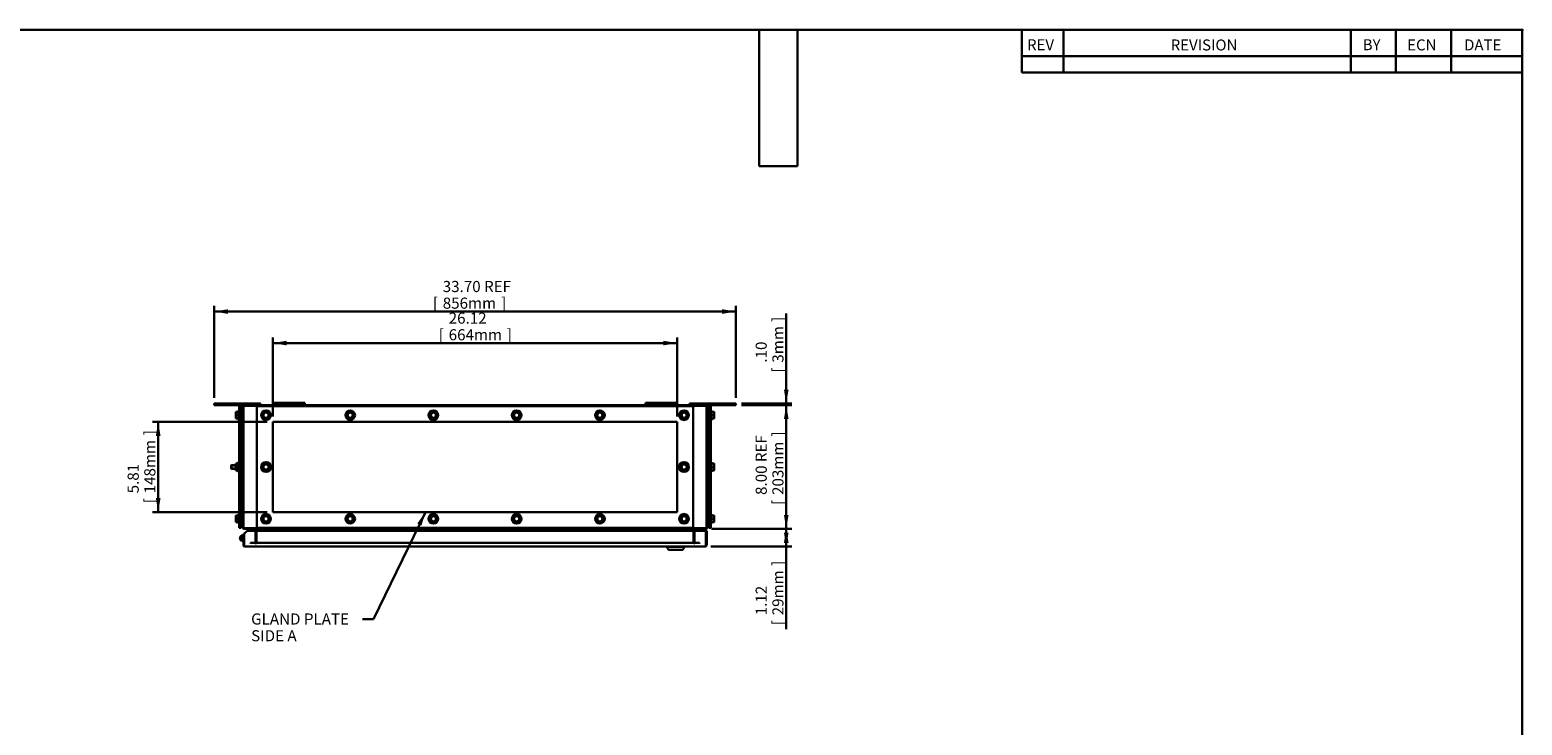
# Model space of a CAD drawing. Units: inches. Extents: x 1.6 to 32.6, y 1 to 21.
# Drawn here: x 15.9 to 32.6, y 13.2 to 21 of the extents above; entities that cross this region are included whole.
import ezdxf
from ezdxf.enums import TextEntityAlignment as Align
from ezdxf.lldxf.tags import DXFTag

# ---------------------------------------------------------------- set-up
doc = ezdxf.new("R2010")
doc.units = ezdxf.units.IN
doc.header["$MEASUREMENT"] = 0
for name, color, linetype in [('2-13', 7, 'Continuous'), ('2-213', 7, 'Continuous'), ('2-548', 7, 'Continuous'), ('2-549', 7, 'Continuous'), ('5860-1', 7, 'Continuous'), ('asize', 7, 'Continuous'), ('BORDER', 7, 'Continuous'), ('Default', 7, 'Continuous'), ('M1420-3', 7, 'Continuous'), ('M1424', 7, 'Continuous'), ('M1668&M1992', 7, 'Continuous'), ('M2-41', 7, 'Continuous'), ('M21056_PART1', 7, 'Continuous'), ('M21056_PART2', 7, 'Continuous'), ('M5667-RW', 7, 'Continuous'), ('M5694', 7, 'Continuous'), ('M5697-2_REV_B', 7, 'Continuous'), ('M5722-ABCDRW', 7, 'Continuous'), ('M5737-RW_REV_2', 7, 'Continuous'), ('M5746-RW', 7, 'Continuous'), ('M5753', 7, 'Continuous')]:
    doc.layers.add(name, color=color, linetype=linetype)
doc.styles.add('SEACAD_arial_ttf', font='arial.ttf')
tags = doc.linetypes.add('CENTER2', pattern=[1.125, 0.75, -0.125, 0.125, -0.125]).pattern_tags.tags
tags[10:11] = [DXFTag(74, 4), DXFTag(75, 0), DXFTag(340, '0'), DXFTag(46, 0.0), DXFTag(50, 0.0), DXFTag(44, 0.0), DXFTag(45, 0.0)]
tags[8:9] = [DXFTag(74, 4), DXFTag(75, 0), DXFTag(340, '0'), DXFTag(46, 0.0), DXFTag(50, 0.0), DXFTag(44, 0.0), DXFTag(45, 0.0)]
tags[6:7] = [DXFTag(74, 4), DXFTag(75, 0), DXFTag(340, '0'), DXFTag(46, 0.0), DXFTag(50, 0.0), DXFTag(44, 0.0), DXFTag(45, 0.0)]
tags[4:5] = [DXFTag(74, 4), DXFTag(75, 0), DXFTag(340, '0'), DXFTag(46, 0.0), DXFTag(50, 0.0), DXFTag(44, 0.0), DXFTag(45, 0.0)]
tags = doc.linetypes.add('HIDDEN2', pattern=[0.1875, 0.125, -0.0625]).pattern_tags.tags
tags[6:7] = [DXFTag(74, 4), DXFTag(75, 0), DXFTag(340, '0'), DXFTag(46, 0.0), DXFTag(50, 0.0), DXFTag(44, 0.0), DXFTag(45, 0.0)]
tags[4:5] = [DXFTag(74, 4), DXFTag(75, 0), DXFTag(340, '0'), DXFTag(46, 0.0), DXFTag(50, 0.0), DXFTag(44, 0.0), DXFTag(45, 0.0)]
tags = doc.linetypes.add('PHANTOM2', pattern=[1.25, 0.625, -0.125, 0.125, -0.125, 0.125, -0.125]).pattern_tags.tags
tags[14:15] = [DXFTag(74, 4), DXFTag(75, 0), DXFTag(340, '0'), DXFTag(46, 0.0), DXFTag(50, 0.0), DXFTag(44, 0.0), DXFTag(45, 0.0)]
tags[12:13] = [DXFTag(74, 4), DXFTag(75, 0), DXFTag(340, '0'), DXFTag(46, 0.0), DXFTag(50, 0.0), DXFTag(44, 0.0), DXFTag(45, 0.0)]
tags[10:11] = [DXFTag(74, 4), DXFTag(75, 0), DXFTag(340, '0'), DXFTag(46, 0.0), DXFTag(50, 0.0), DXFTag(44, 0.0), DXFTag(45, 0.0)]
tags[8:9] = [DXFTag(74, 4), DXFTag(75, 0), DXFTag(340, '0'), DXFTag(46, 0.0), DXFTag(50, 0.0), DXFTag(44, 0.0), DXFTag(45, 0.0)]
tags[6:7] = [DXFTag(74, 4), DXFTag(75, 0), DXFTag(340, '0'), DXFTag(46, 0.0), DXFTag(50, 0.0), DXFTag(44, 0.0), DXFTag(45, 0.0)]
tags[4:5] = [DXFTag(74, 4), DXFTag(75, 0), DXFTag(340, '0'), DXFTag(46, 0.0), DXFTag(50, 0.0), DXFTag(44, 0.0), DXFTag(45, 0.0)]
doc.dimstyles.new('ANSImm', dxfattribs={"dimtxt": 0.125, "dimasz": 0.15625, "dimexe": 0.0625, "dimexo": 0.0625, "dimgap": 0.0625, "dimtad": 1, "dimlfac": 5.747126, "dimzin": 4, "dimdsep": 46, "dimtxsty": 'SEACAD_arial_ttf', "dimblk1": '_SE_FILLED', "dimblk2": '_SE_FILLED', "dimsah": 1, "dimcen": 0.0625, "dimadec": 0, "dimazin": 0, "dimtfac": 1, "dimtofl": 0, "dimtmove": 0, "dimatfit": 3, "dimfxl": 0, "dimtolj": 1, "dimtzin": 4, "dimarcsym": 0})

# ---------------------------------------------------------------- blocks, each defined once
blk = doc.blocks.new('SEANNOT_GROUP14')
at = {"layer": 'asize', "linetype": 'Continuous', "lineweight": 30}
blk.add_hatch(color=7, dxfattribs=at).paths.add_polyline_path([(20.268, 15.442), (20.313, 15.594), (20.221, 15.465)])
at = {"layer": 'asize', "color": 7, "linetype": 'Continuous', "lineweight": 30}
blk.add_line((19.729, 14.392), (19.604, 14.392), dxfattribs=at)
blk.add_lwpolyline([(19.729, 14.392), (20.313, 15.594)], dxfattribs=at)
at = {"layer": 'asize', "color": 7, "linetype": 'Continuous', "lineweight": 0, "style": 'SEACAD_arial_ttf'}
for s, p in [('GLAND PLATE', (18.354, 14.455)), ('SIDE A', (18.354, 14.267))]:
    blk.add_text(s, height=0.125, dxfattribs=at).set_placement(p, align=Align.TOP_LEFT)
blk = doc.blocks.new('SE3')
at = {"layer": '2-13', "color": 5, "linetype": 'Continuous', "lineweight": 30}
for p, q in [((18.213, 16.627), (18.213, 16.736)), ((18.22, 16.736), (18.213, 16.736)), ((18.213, 16.627), (18.22, 16.627)), ((23.527, 16.736), (23.52, 16.736)), ((23.52, 16.627), (23.527, 16.627)), ((23.527, 16.736), (23.527, 16.627)), ((18.213, 16.154), (18.213, 16.045)), ((18.22, 16.154), (18.213, 16.154)), ((23.527, 16.154), (23.52, 16.154)), ((23.527, 16.154), (23.527, 16.045)), ((18.213, 16.045), (18.22, 16.045)), ((23.52, 16.045), (23.527, 16.045)), ((18.269, 15.716), (18.269, 15.716)), ((18.269, 15.607), (18.269, 15.607)), ((18.213, 15.464), (18.213, 15.572)), ((18.22, 15.572), (18.213, 15.572)), ((18.213, 15.464), (18.22, 15.464)), ((23.527, 15.572), (23.52, 15.572)), ((23.52, 15.464), (23.527, 15.464)), ((23.527, 15.572), (23.527, 15.464))]:
    blk.add_line(p, q, dxfattribs=at)
for centre in [(18.521, 16.682), (19.467, 16.682), (20.402, 16.682), (21.337, 16.682), (22.273, 16.682), (23.219, 16.682), (18.521, 16.1), (23.219, 16.1), (18.521, 15.518), (19.467, 15.518), (20.402, 15.518), (21.337, 15.518), (22.273, 15.518), (23.219, 15.518)]:
    blk.add_circle(centre, 0.0544, dxfattribs=at)
at = {"layer": '2-213', "color": 5, "linetype": 'Continuous', "lineweight": 30}
for p, q in [((18.183, 16.72), (18.183, 16.701)), ((18.183, 16.72), (18.186, 16.72)), ((18.183, 16.701), (18.183, 16.663)), ((18.183, 16.663), (18.183, 16.644)), ((18.186, 16.644), (18.183, 16.644)), ((18.186, 16.72), (18.213, 16.72)), ((18.186, 16.682), (18.213, 16.682)), ((18.186, 16.644), (18.213, 16.644)), ((18.477, 16.682), (18.488, 16.701)), ((18.488, 16.663), (18.477, 16.682)), ((18.488, 16.701), (18.499, 16.72)), ((18.499, 16.644), (18.488, 16.663)), ((18.499, 16.72), (18.521, 16.72)), ((18.521, 16.644), (18.499, 16.644)), ((18.521, 16.72), (18.543, 16.72)), ((18.543, 16.644), (18.521, 16.644)), ((18.543, 16.72), (18.554, 16.701)), ((18.554, 16.663), (18.543, 16.644)), ((18.554, 16.701), (18.565, 16.682)), ((18.565, 16.682), (18.554, 16.663)), ((19.423, 16.682), (19.434, 16.701)), ((19.434, 16.663), (19.423, 16.682)), ((19.434, 16.701), (19.445, 16.72)), ((19.445, 16.644), (19.434, 16.663)), ((19.445, 16.72), (19.467, 16.72)), ((19.467, 16.644), (19.445, 16.644)), ((19.467, 16.72), (19.489, 16.72)), ((19.489, 16.644), (19.467, 16.644)), ((19.489, 16.72), (19.5, 16.701)), ((19.5, 16.663), (19.489, 16.644)), ((19.5, 16.701), (19.511, 16.682)), ((19.511, 16.682), (19.5, 16.663)), ((20.358, 16.682), (20.369, 16.701)), ((20.369, 16.663), (20.358, 16.682)), ((20.369, 16.701), (20.38, 16.72)), ((20.38, 16.644), (20.369, 16.663)), ((20.38, 16.72), (20.402, 16.72)), ((20.402, 16.644), (20.38, 16.644)), ((20.402, 16.72), (20.424, 16.72)), ((20.424, 16.644), (20.402, 16.644)), ((20.424, 16.72), (20.435, 16.701)), ((20.435, 16.663), (20.424, 16.644)), ((20.435, 16.701), (20.446, 16.682)), ((20.446, 16.682), (20.435, 16.663)), ((21.293, 16.682), (21.304, 16.701)), ((21.304, 16.663), (21.293, 16.682)), ((21.304, 16.701), (21.315, 16.72)), ((21.315, 16.644), (21.304, 16.663)), ((21.315, 16.72), (21.337, 16.72)), ((21.337, 16.644), (21.315, 16.644)), ((21.337, 16.72), (21.359, 16.72)), ((21.359, 16.644), (21.337, 16.644)), ((21.359, 16.72), (21.37, 16.701)), ((21.37, 16.663), (21.359, 16.644)), ((21.37, 16.701), (21.381, 16.682)), ((21.381, 16.682), (21.37, 16.663)), ((22.229, 16.682), (22.24, 16.701)), ((22.24, 16.663), (22.229, 16.682)), ((22.24, 16.701), (22.251, 16.72)), ((22.251, 16.644), (22.24, 16.663)), ((22.251, 16.72), (22.273, 16.72)), ((22.273, 16.644), (22.251, 16.644)), ((22.273, 16.72), (22.295, 16.72)), ((22.295, 16.644), (22.273, 16.644)), ((22.295, 16.72), (22.306, 16.701)), ((22.306, 16.663), (22.295, 16.644)), ((22.306, 16.701), (22.317, 16.682)), ((22.317, 16.682), (22.306, 16.663)), ((23.175, 16.682), (23.186, 16.701)), ((23.186, 16.663), (23.175, 16.682)), ((23.186, 16.701), (23.197, 16.72)), ((23.197, 16.644), (23.186, 16.663)), ((23.197, 16.72), (23.219, 16.72)), ((23.219, 16.644), (23.197, 16.644)), ((23.219, 16.72), (23.241, 16.72)), ((23.241, 16.644), (23.219, 16.644)), ((23.241, 16.72), (23.252, 16.701)), ((23.252, 16.663), (23.241, 16.644)), ((23.252, 16.701), (23.263, 16.682)), ((23.263, 16.682), (23.252, 16.663)), ((23.553, 16.72), (23.527, 16.72)), ((23.553, 16.682), (23.527, 16.682)), ((23.553, 16.644), (23.527, 16.644)), ((23.553, 16.72), (23.557, 16.72)), ((23.557, 16.644), (23.553, 16.644)), ((23.557, 16.701), (23.557, 16.72)), ((23.557, 16.663), (23.557, 16.701)), ((23.557, 16.644), (23.557, 16.663)), ((18.183, 16.138), (18.183, 16.119)), ((18.183, 16.138), (18.186, 16.138)), ((18.183, 16.119), (18.183, 16.081)), ((18.186, 16.138), (18.213, 16.138)), ((18.186, 16.1), (18.213, 16.1)), ((18.477, 16.1), (18.488, 16.119)), ((18.488, 16.081), (18.477, 16.1)), ((18.488, 16.119), (18.499, 16.138)), ((18.499, 16.138), (18.521, 16.138)), ((18.521, 16.138), (18.543, 16.138)), ((18.543, 16.138), (18.554, 16.119)), ((18.554, 16.119), (18.565, 16.1)), ((18.565, 16.1), (18.554, 16.081)), ((23.175, 16.1), (23.186, 16.119)), ((23.186, 16.081), (23.175, 16.1)), ((23.186, 16.119), (23.197, 16.138)), ((23.197, 16.138), (23.219, 16.138)), ((23.219, 16.138), (23.241, 16.138)), ((23.241, 16.138), (23.252, 16.119)), ((23.252, 16.119), (23.263, 16.1)), ((23.263, 16.1), (23.252, 16.081)), ((23.553, 16.138), (23.527, 16.138)), ((23.553, 16.1), (23.527, 16.1)), ((23.553, 16.138), (23.557, 16.138)), ((23.557, 16.119), (23.557, 16.138)), ((23.557, 16.081), (23.557, 16.119)), ((18.183, 16.081), (18.183, 16.062)), ((18.186, 16.062), (18.183, 16.062)), ((18.186, 16.062), (18.213, 16.062)), ((18.499, 16.062), (18.488, 16.081)), ((18.521, 16.062), (18.499, 16.062)), ((18.543, 16.062), (18.521, 16.062)), ((18.554, 16.081), (18.543, 16.062)), ((23.197, 16.062), (23.186, 16.081)), ((23.219, 16.062), (23.197, 16.062)), ((23.241, 16.062), (23.219, 16.062)), ((23.252, 16.081), (23.241, 16.062)), ((23.553, 16.062), (23.527, 16.062)), ((23.557, 16.062), (23.553, 16.062)), ((23.557, 16.062), (23.557, 16.081)), ((18.183, 15.556), (18.183, 15.537)), ((18.183, 15.556), (18.186, 15.556)), ((18.183, 15.537), (18.183, 15.499)), ((18.183, 15.499), (18.183, 15.48)), ((18.186, 15.48), (18.183, 15.48)), ((18.186, 15.556), (18.213, 15.556)), ((18.186, 15.518), (18.213, 15.518)), ((18.186, 15.48), (18.213, 15.48)), ((18.477, 15.518), (18.488, 15.537)), ((18.488, 15.499), (18.477, 15.518)), ((18.488, 15.537), (18.499, 15.556)), ((18.499, 15.48), (18.488, 15.499)), ((18.499, 15.556), (18.521, 15.556)), ((18.521, 15.48), (18.499, 15.48)), ((18.521, 15.556), (18.543, 15.556)), ((18.543, 15.48), (18.521, 15.48)), ((18.543, 15.556), (18.554, 15.537)), ((18.554, 15.499), (18.543, 15.48)), ((18.554, 15.537), (18.565, 15.518)), ((18.565, 15.518), (18.554, 15.499)), ((19.423, 15.518), (19.434, 15.537)), ((19.434, 15.499), (19.423, 15.518)), ((19.434, 15.537), (19.445, 15.556)), ((19.445, 15.48), (19.434, 15.499)), ((19.445, 15.556), (19.467, 15.556)), ((19.467, 15.48), (19.445, 15.48)), ((19.467, 15.556), (19.489, 15.556)), ((19.489, 15.48), (19.467, 15.48)), ((19.489, 15.556), (19.5, 15.537)), ((19.5, 15.499), (19.489, 15.48)), ((19.5, 15.537), (19.511, 15.518)), ((19.511, 15.518), (19.5, 15.499)), ((20.358, 15.518), (20.369, 15.537)), ((20.369, 15.499), (20.358, 15.518)), ((20.369, 15.537), (20.38, 15.556)), ((20.38, 15.48), (20.369, 15.499)), ((20.38, 15.556), (20.402, 15.556)), ((20.402, 15.48), (20.38, 15.48)), ((20.402, 15.556), (20.424, 15.556)), ((20.424, 15.48), (20.402, 15.48)), ((20.424, 15.556), (20.435, 15.537)), ((20.435, 15.499), (20.424, 15.48)), ((20.435, 15.537), (20.446, 15.518)), ((20.446, 15.518), (20.435, 15.499)), ((21.293, 15.518), (21.304, 15.537)), ((21.304, 15.499), (21.293, 15.518)), ((21.304, 15.537), (21.315, 15.556)), ((21.315, 15.48), (21.304, 15.499)), ((21.315, 15.556), (21.337, 15.556)), ((21.337, 15.48), (21.315, 15.48)), ((21.337, 15.556), (21.359, 15.556)), ((21.359, 15.48), (21.337, 15.48)), ((21.359, 15.556), (21.37, 15.537)), ((21.37, 15.499), (21.359, 15.48)), ((21.37, 15.537), (21.381, 15.518)), ((21.381, 15.518), (21.37, 15.499)), ((22.229, 15.518), (22.24, 15.537)), ((22.24, 15.499), (22.229, 15.518)), ((22.24, 15.537), (22.251, 15.556)), ((22.251, 15.48), (22.24, 15.499)), ((22.251, 15.556), (22.273, 15.556)), ((22.273, 15.48), (22.251, 15.48)), ((22.273, 15.556), (22.295, 15.556)), ((22.295, 15.48), (22.273, 15.48)), ((22.295, 15.556), (22.306, 15.537)), ((22.306, 15.499), (22.295, 15.48)), ((22.306, 15.537), (22.317, 15.518)), ((22.317, 15.518), (22.306, 15.499)), ((23.175, 15.518), (23.186, 15.537)), ((23.186, 15.499), (23.175, 15.518)), ((23.186, 15.537), (23.197, 15.556)), ((23.197, 15.48), (23.186, 15.499)), ((23.197, 15.556), (23.219, 15.556)), ((23.219, 15.48), (23.197, 15.48)), ((23.219, 15.556), (23.241, 15.556)), ((23.241, 15.48), (23.219, 15.48)), ((23.241, 15.556), (23.252, 15.537)), ((23.252, 15.499), (23.241, 15.48)), ((23.252, 15.537), (23.263, 15.518)), ((23.263, 15.518), (23.252, 15.499)), ((23.553, 15.556), (23.527, 15.556)), ((23.553, 15.518), (23.527, 15.518)), ((23.553, 15.48), (23.527, 15.48)), ((23.553, 15.556), (23.557, 15.556)), ((23.557, 15.48), (23.553, 15.48)), ((23.557, 15.537), (23.557, 15.556)), ((23.557, 15.499), (23.557, 15.537)), ((23.557, 15.48), (23.557, 15.499))]:
    blk.add_line(p, q, dxfattribs=at)
for centre, radius, start, end in [((18.243, 16.7), 0.0599, 160.5883, 179.1555), ((18.242, 16.701), 0.0587, 180.6528, 199.6034), ((18.243, 16.662), 0.0599, 160.5883, 179.1555), ((18.242, 16.663), 0.0587, 180.6528, 199.6034), ((18.521, 16.682), 0.0381, 150, 210), ((18.521, 16.682), 0.0381, 90, 150), ((18.521, 16.682), 0.0381, 210, 270), ((18.521, 16.682), 0.0381, 30, 90), ((18.521, 16.682), 0.0381, 270, 330), ((18.521, 16.682), 0.0381, 330, 30), ((19.467, 16.682), 0.0381, 150, 210), ((19.467, 16.682), 0.0381, 90, 150), ((19.467, 16.682), 0.0381, 210, 270), ((19.467, 16.682), 0.0381, 30, 90), ((19.467, 16.682), 0.0381, 270, 330), ((19.467, 16.682), 0.0381, 330, 30), ((20.402, 16.682), 0.0381, 150, 210), ((20.402, 16.682), 0.0381, 90, 150), ((20.402, 16.682), 0.0381, 210, 270), ((20.402, 16.682), 0.0381, 30, 90), ((20.402, 16.682), 0.0381, 270, 330), ((20.402, 16.682), 0.0381, 330, 30), ((21.337, 16.682), 0.0381, 150, 210), ((21.337, 16.682), 0.0381, 90, 150), ((21.337, 16.682), 0.0381, 210, 270), ((21.337, 16.682), 0.0381, 30, 90), ((21.337, 16.682), 0.0381, 270, 330), ((21.337, 16.682), 0.0381, 330, 30), ((22.273, 16.682), 0.0381, 150, 210), ((22.273, 16.682), 0.0381, 90, 150), ((22.273, 16.682), 0.0381, 210, 270), ((22.273, 16.682), 0.0381, 30, 90), ((22.273, 16.682), 0.0381, 270, 330), ((22.273, 16.682), 0.0381, 330, 30), ((23.219, 16.682), 0.0381, 150, 210), ((23.219, 16.682), 0.0381, 90, 150), ((23.219, 16.682), 0.0381, 210, 270), ((23.219, 16.682), 0.0381, 30, 90), ((23.219, 16.682), 0.0381, 270, 330), ((23.219, 16.682), 0.0381, 330, 30), ((23.498, 16.7), 0.0587, 0.6528, 19.6034), ((23.497, 16.702), 0.0599, 340.5883, 359.1555), ((23.498, 16.662), 0.0587, 0.6528, 19.6034), ((23.497, 16.664), 0.0599, 340.5883, 359.1555), ((18.243, 16.118), 0.0599, 160.5883, 179.1555), ((18.242, 16.12), 0.0587, 180.6528, 199.6034), ((18.243, 16.08), 0.0599, 160.5883, 179.1555), ((18.521, 16.1), 0.0381, 150, 210), ((18.521, 16.1), 0.0381, 90, 150), ((18.521, 16.1), 0.0381, 30, 90), ((18.521, 16.1), 0.0381, 330, 30), ((23.219, 16.1), 0.0381, 150, 210), ((23.219, 16.1), 0.0381, 90, 150), ((23.219, 16.1), 0.0381, 30, 90), ((23.219, 16.1), 0.0381, 330, 30), ((23.498, 16.118), 0.0587, 0.6528, 19.6034), ((23.497, 16.12), 0.0599, 340.5883, 359.1555), ((23.498, 16.08), 0.0587, 0.6528, 19.6034), ((18.242, 16.082), 0.0587, 180.6528, 199.6034), ((18.521, 16.1), 0.0381, 210, 270), ((18.521, 16.1), 0.0381, 270, 330), ((23.219, 16.1), 0.0381, 210, 270), ((23.219, 16.1), 0.0381, 270, 330), ((23.497, 16.082), 0.0599, 340.5883, 359.1555), ((18.243, 15.536), 0.0599, 160.5883, 179.1555), ((18.242, 15.538), 0.0587, 180.6528, 199.6034), ((18.243, 15.498), 0.0599, 160.5883, 179.1555), ((18.242, 15.5), 0.0587, 180.6528, 199.6034), ((18.521, 15.518), 0.0381, 150, 210), ((18.521, 15.518), 0.0381, 90, 150), ((18.521, 15.518), 0.0381, 210, 270), ((18.521, 15.518), 0.0381, 30, 90), ((18.521, 15.518), 0.0381, 270, 330), ((18.521, 15.518), 0.0381, 330, 30), ((19.467, 15.518), 0.0381, 150, 210), ((19.467, 15.518), 0.0381, 90, 150), ((19.467, 15.518), 0.0381, 210, 270), ((19.467, 15.518), 0.0381, 30, 90), ((19.467, 15.518), 0.0381, 270, 330), ((19.467, 15.518), 0.0381, 330, 30), ((20.402, 15.518), 0.0381, 150, 210), ((20.402, 15.518), 0.0381, 90, 150), ((20.402, 15.518), 0.0381, 210, 270), ((20.402, 15.518), 0.0381, 30, 90), ((20.402, 15.518), 0.0381, 270, 330), ((20.402, 15.518), 0.0381, 330, 30), ((21.337, 15.518), 0.0381, 150, 210), ((21.337, 15.518), 0.0381, 90, 150), ((21.337, 15.518), 0.0381, 210, 270), ((21.337, 15.518), 0.0381, 30, 90), ((21.337, 15.518), 0.0381, 270, 330), ((21.337, 15.518), 0.0381, 330, 30), ((22.273, 15.518), 0.0381, 150, 210), ((22.273, 15.518), 0.0381, 90, 150), ((22.273, 15.518), 0.0381, 210, 270), ((22.273, 15.518), 0.0381, 30, 90), ((22.273, 15.518), 0.0381, 270, 330), ((22.273, 15.518), 0.0381, 330, 30), ((23.219, 15.518), 0.0381, 150, 210), ((23.219, 15.518), 0.0381, 90, 150), ((23.219, 15.518), 0.0381, 210, 270), ((23.219, 15.518), 0.0381, 30, 90), ((23.219, 15.518), 0.0381, 270, 330), ((23.219, 15.518), 0.0381, 330, 30), ((23.498, 15.536), 0.0587, 0.6528, 19.6034), ((23.497, 15.538), 0.0599, 340.5883, 359.1555), ((23.498, 15.498), 0.0587, 0.6528, 19.6034), ((23.497, 15.5), 0.0599, 340.5883, 359.1555)]:
    blk.add_arc(centre, radius, start, end, dxfattribs=at)
at = {"layer": '2-548', "color": 5, "linetype": 'Continuous', "lineweight": 30}
for p, q in [((18.267, 15.33), (18.258, 15.33)), ((18.258, 15.272), (18.267, 15.272))]:
    blk.add_line(p, q, dxfattribs=at)
for points, weights in [([(18.258, 15.272), (18.263, 15.272), (18.267, 15.273)], [1, 0.996603821579, 1]), ([(18.263, 15.272), (18.265, 15.272), (18.267, 15.272)], [1, 0.99916211871, 1])]:
    blk.add_rational_spline(points, weights, degree=2, dxfattribs=at)
at = {"layer": '2-549', "color": 5, "linetype": 'Continuous', "lineweight": 30}
for p, q in [((18.235, 15.305), (18.243, 15.305)), ((18.235, 15.296), (18.25, 15.296)), ((18.242, 15.274), (18.242, 15.28)), ((18.243, 15.328), (18.243, 15.329)), ((18.248, 15.305), (18.243, 15.305)), ((18.243, 15.273), (18.243, 15.273)), ((18.248, 15.305), (18.248, 15.326)), ((18.25, 15.305), (18.248, 15.305)), ((18.249, 15.332), (18.249, 15.329)), ((18.252, 15.332), (18.249, 15.332)), ((18.249, 15.273), (18.249, 15.269)), ((18.249, 15.269), (18.252, 15.269)), ((18.25, 15.296), (18.25, 15.305)), ((18.252, 15.332), (18.252, 15.33)), ((18.252, 15.271), (18.252, 15.269)), ((18.256, 15.269), (18.256, 15.332)), ((18.258, 15.332), (18.256, 15.332)), ((18.256, 15.269), (18.258, 15.269)), ((18.258, 15.269), (18.258, 15.332)), ((18.258, 15.33), (18.258, 15.332))]:
    blk.add_line(p, q, dxfattribs=at)
for centre, radius, start, end in [((18.262, 15.301), 0.0333, 123.6422, 181.3195), ((18.262, 15.301), 0.0333, 181.3195, 232.6815), ((18.268, 15.301), 0.0336, 111.5948, 172.5593), ((18.268, 15.301), 0.0333, 172.4958, 181.3195), ((18.268, 15.301), 0.0333, 181.3195, 187.5042), ((18.268, 15.301), 0.0336, 187.4407, 248.4052), ((18.262, 15.301), 0.0333, 232.6815, 236.3578), ((18.262, 15.301), 0.0336, 111.5948, 123.3217), ((18.242, 15.291), 0.00639, 67.2614, 79.5254), ((18.262, 15.301), 0.0336, 236.6783, 248.4052), ((18.268, 15.301), 0.0336, 111.5948, 123.3217), ((18.268, 15.301), 0.0336, 236.6783, 248.4052), ((18.268, 15.301), 0.0336, 111.5948, 118.6469), ((18.268, 15.301), 0.0336, 241.3531, 248.4052)]:
    blk.add_arc(centre, radius, start, end, dxfattribs=at)
for points, weights in [([(18.229, 15.3), (18.23, 15.298), (18.235, 15.297)], [1, 0.966813556594, 1]), ([(18.243, 15.322), (18.236, 15.315), (18.235, 15.305)], [1, 0.95811355847, 1]), ([(18.235, 15.3), (18.236, 15.298), (18.243, 15.297)], [1, 0.958113558467, 1])]:
    blk.add_rational_spline(points, weights, degree=2, dxfattribs=at)
blk.add_open_spline([(18.243, 15.322), (18.243, 15.323), (18.244, 15.323), (18.245, 15.325), (18.246, 15.325), (18.247, 15.326), (18.247, 15.326), (18.248, 15.326), (18.248, 15.326), (18.248, 15.326)], degree=3, knots=[0, 0, 0, 0, 0.25, 0.25, 0.5, 0.5, 0.75, 0.75, 1, 1, 1, 1], dxfattribs=at)
at = {"layer": '5860-1', "color": 5, "linetype": 'Continuous', "lineweight": 30}
for p, q in [((18.205, 16.15), (18.201, 16.143)), ((18.201, 16.143), (18.201, 16.138)), ((18.213, 16.15), (18.205, 16.15)), ((18.201, 16.062), (18.201, 16.056)), ((18.201, 16.056), (18.205, 16.05)), ((18.213, 16.05), (18.205, 16.05))]:
    blk.add_line(p, q, dxfattribs=at)
for centre, radius, start, end in [((18.226, 16.137), 0.0246, 147.28, 178.3358), ((18.226, 16.063), 0.0251, 182.0046, 212.3796)]:
    blk.add_arc(centre, radius, start, end, dxfattribs=at)
at = {"layer": 'M1420-3', "color": 5, "linetype": 'Continuous', "lineweight": 30}
for p, q in [((18.134, 16.122), (18.129, 16.117)), ((18.129, 16.117), (18.129, 16.082)), ((18.134, 16.122), (18.134, 16.078)), ((18.183, 16.122), (18.134, 16.122)), ((18.129, 16.082), (18.134, 16.078)), ((18.134, 16.078), (18.183, 16.078))]:
    blk.add_line(p, q, dxfattribs=at)
at = {"layer": 'M1420-3', "color": 252, "linetype": 'HIDDEN2', "lineweight": 30}
for p, q in [((18.129, 16.116), (18.183, 16.116)), ((18.129, 16.083), (18.183, 16.083))]:
    blk.add_line(p, q, dxfattribs=at)
at = {"layer": 'M1424', "color": 5, "linetype": 'Continuous', "lineweight": 30}
for p, q in [((18.276, 15.239), (18.276, 15.218)), ((18.276, 15.239), (18.276, 15.239)), ((18.278, 15.218), (18.276, 15.218)), ((23.463, 15.218), (23.461, 15.218)), ((23.463, 15.239), (23.463, 15.218)), ((23.463, 15.239), (23.463, 15.239))]:
    blk.add_line(p, q, dxfattribs=at)
at = {"layer": 'M1668&M1992', "color": 6, "linetype": 'PHANTOM2', "lineweight": 30}
for p, q in [((18.608, 16.796), (18.608, 16.819)), ((18.608, 16.819), (18.629, 16.819)), ((18.629, 16.796), (18.608, 16.796)), ((18.934, 16.819), (18.629, 16.819)), ((18.934, 16.796), (18.629, 16.796)), ((18.934, 16.819), (18.956, 16.819)), ((18.956, 16.796), (18.934, 16.796)), ((18.956, 16.819), (18.956, 16.796)), ((22.784, 16.796), (22.784, 16.819)), ((22.784, 16.819), (22.805, 16.819)), ((22.805, 16.796), (22.784, 16.796)), ((22.805, 16.819), (23.11, 16.819)), ((22.805, 16.796), (23.11, 16.796)), ((23.11, 16.819), (23.132, 16.819)), ((23.132, 16.796), (23.11, 16.796)), ((23.132, 16.819), (23.132, 16.796))]:
    blk.add_line(p, q, dxfattribs=at)
at = {"layer": 'M2-41', "color": 5, "linetype": 'Continuous', "lineweight": 30}
for p, q in [((18.269, 16.711), (18.269, 16.711)), ((18.269, 16.653), (18.269, 16.653)), ((23.47, 16.711), (23.47, 16.711)), ((23.47, 16.653), (23.47, 16.653)), ((18.269, 16.129), (18.269, 16.129)), ((23.47, 16.129), (23.47, 16.129)), ((18.269, 16.071), (18.269, 16.071)), ((23.47, 16.071), (23.47, 16.071)), ((18.269, 15.547), (18.269, 15.547)), ((18.269, 15.489), (18.269, 15.489)), ((23.47, 15.547), (23.47, 15.547)), ((23.47, 15.489), (23.47, 15.489))]:
    blk.add_line(p, q, dxfattribs=at)
at = {"layer": 'M21056_PART1', "color": 5, "linetype": 'Continuous', "lineweight": 30}
for p, q in [((23.029, 15.208), (23.029, 15.205)), ((23.029, 15.205), (23.221, 15.205)), ((23.221, 15.205), (23.221, 15.208))]:
    blk.add_line(p, q, dxfattribs=at)
at = {"layer": 'M21056_PART2', "color": 5, "linetype": 'Continuous', "lineweight": 30}
for p, q in [((23.029, 15.205), (23.221, 15.205)), ((23.029, 15.205), (23.029, 15.197)), ((23.03, 15.193), (23.044, 15.172)), ((23.201, 15.17), (23.048, 15.17)), ((23.205, 15.172), (23.219, 15.193)), ((23.221, 15.197), (23.221, 15.205))]:
    blk.add_line(p, q, dxfattribs=at)
for centre, radius, start, end in [((23.036, 15.197), 0.00693, 180.2044, 215.1288), ((23.036, 15.197), 0.00693, 180.2044, 215.1288), ((23.048, 15.175), 0.0048, 214.992, 270), ((23.048, 15.175), 0.0048, 214.992, 270), ((23.201, 15.175), 0.0048, 270, 325.008), ((23.201, 15.175), 0.0048, 270, 325.008), ((23.214, 15.197), 0.00693, 324.8694, 359.7974), ((23.214, 15.197), 0.00693, 324.8694, 359.7974)]:
    blk.add_arc(centre, radius, start, end, dxfattribs=at)
at = {"layer": 'M5667-RW', "color": 5, "linetype": 'Continuous', "lineweight": 30}
for p, q in [((18.417, 15.425), (18.417, 16.775)), ((18.428, 16.785), (23.312, 16.785)), ((23.322, 16.775), (23.322, 15.425)), ((23.312, 15.415), (18.428, 15.415))]:
    blk.add_line(p, q, dxfattribs=at)
for centre, start, end in [((18.428, 16.775), 90, 180), ((23.312, 16.775), 0, 90), ((18.428, 15.425), 180, 270), ((23.312, 15.425), 270, 0)]:
    blk.add_arc(centre, 0.0104, start, end, dxfattribs=at)
at = {"layer": 'M5694', "color": 5, "linetype": 'Continuous', "lineweight": 30}
for p, q in [((17.937, 16.814), (17.959, 16.814)), ((17.937, 16.814), (17.937, 16.796)), ((17.937, 16.796), (17.959, 16.796)), ((17.959, 16.814), (18.438, 16.814)), ((17.959, 16.796), (18.276, 16.796)), ((18.438, 16.814), (18.459, 16.814)), ((18.459, 16.814), (18.459, 16.796)), ((23.302, 16.814), (23.28, 16.814)), ((23.28, 16.796), (23.28, 16.814)), ((23.78, 16.814), (23.302, 16.814)), ((23.78, 16.796), (23.463, 16.796)), ((23.802, 16.814), (23.78, 16.814)), ((23.802, 16.796), (23.78, 16.796)), ((23.802, 16.796), (23.802, 16.814))]:
    blk.add_line(p, q, dxfattribs=at)
at = {"layer": 'M5697-2_REV_B', "color": 5, "linetype": 'Continuous', "lineweight": 30}
for p, q in [((18.276, 15.344), (18.276, 15.344)), ((18.276, 15.257), (18.276, 15.257))]:
    blk.add_line(p, q, dxfattribs=at)
at = {"layer": 'M5722-ABCDRW', "color": 5, "linetype": 'Continuous', "lineweight": 30}
for p, q in [((18.26, 16.78), (18.26, 15.42)), ((18.26, 16.78), (18.269, 16.78)), ((18.269, 16.78), (18.269, 15.42)), ((18.269, 15.42), (18.269, 16.78)), ((18.276, 16.796), (18.608, 16.796)), ((18.956, 16.796), (22.784, 16.796)), ((23.132, 16.796), (23.463, 16.796)), ((23.47, 16.78), (23.47, 15.42)), ((23.47, 15.42), (23.47, 16.78)), ((23.48, 16.78), (23.47, 16.78)), ((23.48, 15.42), (23.48, 16.78)), ((18.276, 15.404), (18.276, 15.404)), ((18.276, 15.404), (23.463, 15.404)), ((18.404, 15.397), (18.404, 15.382)), ((18.414, 15.397), (18.414, 15.382)), ((18.414, 15.382), (18.414, 15.397)), ((23.326, 15.397), (23.326, 15.382)), ((23.326, 15.382), (23.326, 15.397)), ((23.335, 15.382), (23.335, 15.397)), ((23.463, 15.404), (23.463, 15.404))]:
    blk.add_line(p, q, dxfattribs=at)
at = {"layer": 'M5722-ABCDRW', "color": 252, "linetype": 'HIDDEN2', "lineweight": 30}
for p, q in [((18.276, 16.786), (18.276, 16.796)), ((18.276, 16.786), (23.463, 16.786)), ((23.463, 16.786), (23.463, 16.796)), ((18.269, 16.711), (18.26, 16.711)), ((18.26, 16.652), (18.269, 16.652)), ((18.269, 16.606), (18.26, 16.606)), ((18.597, 15.594), (18.597, 16.606)), ((18.597, 16.606), (23.143, 16.606)), ((23.143, 16.606), (23.143, 15.594)), ((23.48, 16.711), (23.47, 16.711)), ((23.47, 16.652), (23.48, 16.652)), ((23.47, 16.606), (23.48, 16.606)), ((18.269, 16.129), (18.26, 16.129)), ((23.48, 16.129), (23.47, 16.129)), ((18.26, 16.071), (18.269, 16.071)), ((23.47, 16.071), (23.48, 16.071)), ((18.269, 15.594), (18.26, 15.594)), ((18.269, 15.547), (18.26, 15.547)), ((18.26, 15.489), (18.269, 15.489)), ((23.143, 15.594), (18.597, 15.594)), ((23.47, 15.594), (23.48, 15.594)), ((23.48, 15.547), (23.47, 15.547)), ((23.47, 15.489), (23.48, 15.489)), ((18.276, 15.413), (18.276, 15.413)), ((18.276, 15.413), (18.276, 15.404)), ((18.276, 15.413), (23.463, 15.413)), ((18.276, 15.413), (18.276, 15.404)), ((18.397, 15.413), (18.397, 15.404)), ((18.397, 15.413), (18.397, 15.404)), ((18.404, 15.382), (18.404, 15.256)), ((18.414, 15.32), (18.404, 15.32)), ((18.404, 15.282), (18.414, 15.282)), ((18.414, 15.382), (18.414, 15.256)), ((18.414, 15.256), (18.414, 15.382)), ((23.326, 15.382), (23.326, 15.256)), ((23.326, 15.256), (23.326, 15.382)), ((23.335, 15.256), (23.335, 15.382)), ((23.342, 15.413), (23.342, 15.404)), ((23.342, 15.413), (23.342, 15.404)), ((23.463, 15.413), (23.463, 15.404)), ((23.463, 15.413), (23.463, 15.413)), ((23.463, 15.413), (23.463, 15.404)), ((18.348, 15.239), (18.348, 15.249)), ((18.348, 15.249), (18.364, 15.249)), ((18.364, 15.249), (18.364, 15.249)), ((18.364, 15.249), (18.364, 15.239)), ((18.364, 15.239), (18.364, 15.249)), ((18.364, 15.249), (18.379, 15.249)), ((18.379, 15.249), (23.36, 15.249)), ((18.379, 15.249), (18.379, 15.239)), ((18.397, 15.239), (18.397, 15.249)), ((18.397, 15.239), (18.397, 15.249)), ((23.342, 15.239), (23.342, 15.249)), ((23.342, 15.239), (23.342, 15.249)), ((23.36, 15.239), (23.36, 15.249)), ((23.36, 15.249), (23.376, 15.249)), ((23.376, 15.249), (23.376, 15.239)), ((23.376, 15.249), (23.376, 15.249)), ((23.376, 15.239), (23.376, 15.249)), ((23.376, 15.249), (23.391, 15.249)), ((23.391, 15.249), (23.391, 15.239))]:
    blk.add_line(p, q, dxfattribs=at)
for centre in [(18.521, 16.682), (19.467, 16.682), (20.402, 16.682), (21.337, 16.682), (22.273, 16.682), (23.219, 16.682), (18.521, 16.1), (23.219, 16.1), (18.521, 15.518), (19.467, 15.518), (20.402, 15.518), (21.337, 15.518), (22.273, 15.518), (23.219, 15.518)]:
    blk.add_circle(centre, 0.0292, dxfattribs=at)
at = {"layer": 'M5722-ABCDRW', "color": 5, "linetype": 'Continuous', "lineweight": 30}
for centre, radius, start, end in [((18.276, 16.78), 0.0164, 90, 180), ((18.276, 16.78), 0.00696, 151.7285, 180), ((23.463, 16.78), 0.0164, 0, 90), ((23.463, 16.78), 0.00696, 0, 28.2715), ((18.276, 15.42), 0.0164, 180, 270), ((18.397, 15.397), 0.00696, 0, 90), ((23.342, 15.397), 0.00696, 90, 180), ((23.463, 15.42), 0.0164, 270, 0)]:
    blk.add_arc(centre, radius, start, end, dxfattribs=at)
at = {"layer": 'M5722-ABCDRW', "color": 252, "linetype": 'HIDDEN2', "lineweight": 30}
for centre, radius, start, end in [((18.276, 16.78), 0.00696, 90, 151.7285), ((23.463, 16.78), 0.00696, 28.2715, 90), ((18.276, 15.42), 0.00696, 180, 270), ((18.276, 15.42), 0.00696, 180, 270), ((18.397, 15.397), 0.0164, 0, 90), ((18.397, 15.397), 0.0164, 0, 90), ((23.342, 15.397), 0.0164, 90, 180), ((23.342, 15.397), 0.0164, 90, 180), ((23.463, 15.42), 0.00696, 270, 0), ((23.463, 15.42), 0.00696, 270, 0), ((18.397, 15.256), 0.0164, 270, 0), ((18.397, 15.256), 0.00696, 270, 0), ((18.397, 15.256), 0.0164, 270, 0), ((23.342, 15.256), 0.0164, 180, 270), ((23.342, 15.256), 0.0164, 180, 270), ((23.342, 15.256), 0.00696, 180, 270)]:
    blk.add_arc(centre, radius, start, end, dxfattribs=at)
at = {"layer": 'M5722-ABCDRW', "color": 5, "linetype": 'Continuous', "lineweight": 30}
for points in [[(18.276, 16.796), (18.276, 16.796), (18.275, 16.795), (18.274, 16.794), (18.273, 16.793), (18.272, 16.79), (18.271, 16.788), (18.27, 16.784), (18.27, 16.782), (18.269, 16.78)], [(23.47, 16.78), (23.47, 16.782), (23.469, 16.784), (23.468, 16.788), (23.467, 16.79), (23.466, 16.793), (23.466, 16.794), (23.465, 16.795), (23.464, 16.796), (23.463, 16.796)]]:
    blk.add_open_spline(points, degree=3, knots=[0, 0, 0, 0, 0.25, 0.25, 0.5, 0.5, 0.75, 0.75, 1, 1, 1, 1], dxfattribs=at)
at = {"layer": 'M5722-ABCDRW', "color": 252, "linetype": 'HIDDEN2', "lineweight": 30}
for points in [[(18.276, 16.786), (18.276, 16.786), (18.275, 16.786), (18.274, 16.786), (18.273, 16.785), (18.272, 16.784), (18.271, 16.783), (18.27, 16.781), (18.27, 16.78), (18.269, 16.78)], [(23.47, 16.78), (23.47, 16.78), (23.469, 16.781), (23.468, 16.783), (23.467, 16.784), (23.466, 16.785), (23.466, 16.786), (23.465, 16.786), (23.464, 16.786), (23.463, 16.786)]]:
    blk.add_open_spline(points, degree=3, knots=[0, 0, 0, 0, 0.25, 0.25, 0.5, 0.5, 0.75, 0.75, 1, 1, 1, 1], dxfattribs=at)
at = {"layer": 'M5722-ABCDRW', "color": 5, "linetype": 'Continuous', "lineweight": 30}
for points in [[(18.269, 15.42), (18.269, 15.404), (18.276, 15.404)], [(18.414, 15.397), (18.414, 15.404), (18.397, 15.404)], [(23.342, 15.404), (23.326, 15.404), (23.326, 15.397)], [(23.463, 15.404), (23.47, 15.404), (23.47, 15.42)]]:
    blk.add_rational_spline(points, [1, 0.707106781187, 1], degree=2, dxfattribs=at)
at = {"layer": 'M5722-ABCDRW', "color": 252, "linetype": 'HIDDEN2', "lineweight": 30}
for points in [[(18.397, 15.249), (18.414, 15.249), (18.414, 15.256)], [(23.326, 15.256), (23.326, 15.249), (23.342, 15.249)]]:
    blk.add_rational_spline(points, [1, 0.707106781187, 1], degree=2, dxfattribs=at)
at = {"layer": 'M5737-RW_REV_2', "color": 5, "linetype": 'Continuous', "lineweight": 30}
for p, q in [((18.267, 15.224), (18.267, 15.349)), ((18.276, 15.349), (18.267, 15.349)), ((18.309, 15.382), (18.276, 15.349)), ((18.276, 15.224), (18.276, 15.349)), ((18.276, 15.239), (18.276, 15.349)), ((23.463, 15.382), (18.309, 15.382)), ((23.463, 15.382), (23.473, 15.382)), ((23.463, 15.239), (23.463, 15.382)), ((23.463, 15.224), (23.463, 15.382)), ((23.473, 15.224), (23.473, 15.382)), ((18.276, 15.224), (18.267, 15.224)), ((23.456, 15.208), (18.283, 15.208)), ((23.463, 15.224), (23.473, 15.224))]:
    blk.add_line(p, q, dxfattribs=at)
for centre, start, end in [((18.283, 15.224), 180, 270), ((23.456, 15.224), 270, 0)]:
    blk.add_arc(centre, 0.0164, start, end, dxfattribs=at)
for points in [[(18.276, 15.224), (18.277, 15.222), (18.277, 15.22), (18.278, 15.216), (18.279, 15.214), (18.28, 15.211), (18.281, 15.21), (18.282, 15.209), (18.282, 15.208), (18.283, 15.208)], [(23.456, 15.208), (23.457, 15.208), (23.457, 15.209), (23.459, 15.21), (23.459, 15.211), (23.46, 15.214), (23.461, 15.216), (23.462, 15.22), (23.463, 15.222), (23.463, 15.224)]]:
    blk.add_open_spline(points, degree=3, knots=[0, 0, 0, 0, 0.25, 0.25, 0.5, 0.5, 0.75, 0.75, 1, 1, 1, 1], dxfattribs=at)
at = {"layer": 'M5746-RW', "color": 5, "linetype": 'Continuous', "lineweight": 30}
for p, q in [((18.22, 16.785), (18.238, 16.785)), ((18.22, 16.775), (18.22, 16.785)), ((18.22, 16.775), (18.22, 15.425)), ((18.238, 16.785), (18.238, 16.775)), ((18.238, 16.775), (18.238, 15.425)), ((23.501, 16.785), (23.52, 16.785)), ((23.501, 16.775), (23.501, 16.785)), ((23.501, 16.775), (23.501, 15.425)), ((23.52, 16.785), (23.52, 16.775)), ((23.52, 16.775), (23.52, 15.425)), ((18.22, 15.415), (18.22, 15.425)), ((18.238, 15.415), (18.22, 15.415)), ((18.238, 15.425), (18.238, 15.415)), ((23.501, 15.415), (23.501, 15.425)), ((23.52, 15.415), (23.501, 15.415)), ((23.52, 15.425), (23.52, 15.415))]:
    blk.add_line(p, q, dxfattribs=at)
at = {"layer": 'M5753', "color": 5, "linetype": 'Continuous', "lineweight": 30}
for p, q in [((18.26, 16.774), (18.238, 16.774)), ((23.501, 16.774), (23.48, 16.774)), ((18.26, 15.426), (18.238, 15.426)), ((23.501, 15.426), (23.48, 15.426))]:
    blk.add_line(p, q, dxfattribs=at)
blk = doc.blocks.new('DMBLK590')
at = {"layer": 'asize', "linetype": 'Continuous', "lineweight": 30}
for points in [[(18.753, 17.518), (18.597, 17.492), (18.753, 17.466)], [(22.986, 17.518), (22.986, 17.466), (23.143, 17.492)]]:
    blk.add_hatch(color=7, dxfattribs=at).paths.add_polyline_path(points)
at = {"layer": 'asize', "color": 7, "linetype": 'Continuous', "lineweight": 30}
for p, q in [((18.597, 16.668), (18.597, 17.554)), ((18.597, 17.492), (23.143, 17.492)), ((23.143, 16.668), (23.143, 17.554))]:
    blk.add_line(p, q, dxfattribs=at)
at = {"layer": 'asize', "color": 7, "linetype": 'Continuous', "lineweight": 30, "style": 'SEACAD_arial_ttf'}
for s, p in [('26.12', (20.574, 17.835)), ('[', (20.462, 17.648)), ('664mm', (20.574, 17.648)), (']', (21.228, 17.648))]:
    blk.add_text(s, height=0.125, dxfattribs=at).set_placement(p, align=Align.TOP_LEFT)
blk = doc.blocks.new('_SE_FILLED')
at = {"color": 0}
blk.add_line((0, 0), (-1, 0), dxfattribs=at)
blk.add_solid([(0, 0), (-1, -0.1665), (-1, 0.1665), (0, 0)], dxfattribs=at)
blk = doc.blocks.new('DMBLK591')
at = {"layer": 'asize', "linetype": 'Continuous', "lineweight": 30}
for points in [[(17.283, 16.449), (17.336, 16.449), (17.31, 16.606)], [(17.283, 15.75), (17.31, 15.594), (17.336, 15.75)]]:
    blk.add_hatch(color=7, dxfattribs=at).paths.add_polyline_path(points)
at = {"layer": 'asize', "color": 7, "linetype": 'Continuous', "lineweight": 30}
for p, q in [((18.534, 16.606), (17.247, 16.606)), ((17.31, 15.594), (17.31, 16.606)), ((18.534, 15.594), (17.247, 15.594))]:
    blk.add_line(p, q, dxfattribs=at)
at = {"layer": 'asize', "color": 7, "linetype": 'Continuous', "lineweight": 30, "style": 'SEACAD_arial_ttf'}
for s, p in [(']', (17.153, 16.459)), ('148mm', (17.153, 15.804)), ('5.81', (16.966, 15.804)), ('[', (17.153, 15.692))]:
    blk.add_text(s, height=0.125, rotation=90, dxfattribs=at).set_placement(p, align=Align.TOP_LEFT)
blk = doc.blocks.new('DMBLK608')
at = {"layer": 'asize', "linetype": 'Continuous', "lineweight": 30}
for points in [[(24.393, 16.97), (24.341, 16.97), (24.367, 16.814)], [(24.393, 16.64), (24.367, 16.796), (24.341, 16.64)]]:
    blk.add_hatch(color=7, dxfattribs=at).paths.add_polyline_path(points)
at = {"layer": 'asize', "color": 7, "linetype": 'Continuous', "lineweight": 30}
for p, q in [((24.367, 17.824), (24.367, 16.814)), ((23.865, 16.814), (24.43, 16.814)), ((23.865, 16.796), (24.43, 16.796)), ((24.367, 16.796), (24.367, 16.483))]:
    blk.add_line(p, q, dxfattribs=at)
at = {"layer": 'asize', "color": 7, "linetype": 'Continuous', "lineweight": 30, "style": 'SEACAD_arial_ttf'}
for s, p in [(']', (24.211, 17.731)), ('3mm', (24.211, 17.272)), ('.10', (24.023, 17.272)), ('[', (24.211, 17.16))]:
    blk.add_text(s, height=0.125, rotation=90, dxfattribs=at).set_placement(p, align=Align.TOP_LEFT)
blk = doc.blocks.new('DMBLK609')
at = {"layer": 'asize', "linetype": 'Continuous', "lineweight": 30}
for points in [[(24.393, 16.64), (24.367, 16.796), (24.341, 16.64)], [(24.393, 15.56), (24.341, 15.56), (24.367, 15.404)]]:
    blk.add_hatch(color=7, dxfattribs=at).paths.add_polyline_path(points)
at = {"layer": 'asize', "color": 7, "linetype": 'Continuous', "lineweight": 30}
for p, q in [((23.865, 16.796), (24.43, 16.796)), ((24.367, 16.796), (24.367, 15.404)), ((23.526, 15.404), (24.43, 15.404))]:
    blk.add_line(p, q, dxfattribs=at)
at = {"layer": 'asize', "color": 7, "linetype": 'Continuous', "lineweight": 30, "style": 'SEACAD_arial_ttf'}
for s, p in [('8.00 REF', (24.023, 15.786)), (']', (24.211, 16.441)), ('203mm', (24.211, 15.786)), ('[', (24.211, 15.675))]:
    blk.add_text(s, height=0.125, rotation=90, dxfattribs=at).set_placement(p, align=Align.TOP_LEFT)
blk = doc.blocks.new('DMBLK610')
at = {"layer": 'asize', "linetype": 'Continuous', "lineweight": 30}
for points in [[(24.393, 15.248), (24.367, 15.404), (24.341, 15.248)], [(24.393, 15.364), (24.341, 15.364), (24.367, 15.208)]]:
    blk.add_hatch(color=7, dxfattribs=at).paths.add_polyline_path(points)
at = {"layer": 'asize', "color": 7, "linetype": 'Continuous', "lineweight": 30}
for p, q in [((23.526, 15.404), (24.43, 15.404)), ((24.367, 15.404), (24.367, 14.279)), ((23.519, 15.208), (24.43, 15.208))]:
    blk.add_line(p, q, dxfattribs=at)
at = {"layer": 'asize', "color": 7, "linetype": 'Continuous', "lineweight": 30, "style": 'SEACAD_arial_ttf'}
for s, p in [(']', (24.211, 14.991)), ('29mm', (24.211, 14.434)), ('1.12', (24.023, 14.434)), ('[', (24.211, 14.323))]:
    blk.add_text(s, height=0.125, rotation=90, dxfattribs=at).set_placement(p, align=Align.TOP_LEFT)
blk = doc.blocks.new('DMBLK613')
at = {"layer": 'asize', "linetype": 'Continuous', "lineweight": 30}
for points in [[(18.094, 17.872), (17.937, 17.846), (18.094, 17.82)], [(23.646, 17.872), (23.646, 17.82), (23.802, 17.846)]]:
    blk.add_hatch(color=7, dxfattribs=at).paths.add_polyline_path(points)
at = {"layer": 'asize', "color": 7, "linetype": 'Continuous', "lineweight": 30}
for p, q in [((17.937, 16.877), (17.937, 17.909)), ((23.802, 17.846), (17.937, 17.846)), ((23.802, 16.877), (23.802, 17.909))]:
    blk.add_line(p, q, dxfattribs=at)
at = {"layer": 'asize', "color": 7, "linetype": 'Continuous', "lineweight": 30, "style": 'SEACAD_arial_ttf'}
for s, p in [('33.70 REF', (20.507, 18.19)), ('[', (20.396, 18.003)), ('856mm', (20.507, 18.003)), (']', (21.162, 18.003))]:
    blk.add_text(s, height=0.125, dxfattribs=at).set_placement(p, align=Align.TOP_LEFT)
blk = doc.blocks.new('DFT')
at = {"layer": 'BORDER', "color": 5, "linetype": 'Continuous', "lineweight": 30}
for p, q in [((1.409, 20.923), (32.484, 20.923)), ((23.908, 19.392), (23.908, 20.923)), ((24.341, 19.392), (24.341, 20.923)), ((26.863, 20.923), (26.863, 20.443)), ((30.558, 20.923), (30.558, 20.443)), ((31.063, 20.923), (31.063, 20.443)), ((31.686, 20.923), (31.686, 20.443)), ((32.484, 20.923), (32.484, 0.929)), ((26.863, 20.629), (32.484, 20.629)), ((23.908, 19.392), (24.341, 19.392))]:
    blk.add_line(p, q, dxfattribs=at)
at = {"layer": 'Default', "color": 5, "linetype": 'Continuous', "lineweight": 30}
for p, q in [((27.329, 20.443), (27.329, 20.923)), ((26.863, 20.443), (32.484, 20.443))]:
    blk.add_line(p, q, dxfattribs=at)
at = {"layer": 'Default', "color": 1, "linetype": 'CENTER2', "lineweight": 30}
blk.add_point((32.484, 20.923), dxfattribs=at)
at = {"layer": 'BORDER', "color": 5, "linetype": 'Continuous', "lineweight": 0, "style": 'SEACAD_arial_ttf'}
for s, p in [('REV', (26.92, 20.817)), ('REVISION', (28.534, 20.815)), ('BY', (30.692, 20.818)), ('ECN', (31.192, 20.816)), ('DATE', (31.831, 20.816))]:
    blk.add_text(s, height=0.1236, dxfattribs=at).set_placement(p, align=Align.TOP_LEFT)

msp = doc.modelspace()

# ---------------------------------------------------------------- block references
msp.add_blockref('DFT', (0.1528, 0.0875))
at = {"layer": 'asize'}
for name in ['SE3', 'SEANNOT_GROUP14']:
    msp.add_blockref(name, (0, 0), dxfattribs=at)

# ---------------------------------------------------------------- dimensions: what is measured, and where the dimension line sits
at = {"layer": 'asize', "color": 7, "linetype": 'Continuous', "lineweight": 30}
dim = msp.add_linear_dim(base=(17.93743, 17.84636), p1=(23.80205, 16.81407), p2=(17.93743, 16.81407), text='\\A1;<>', dimstyle='ANSImm', override={"dimpost": '\\X'}, dxfattribs=at)
dim.commit()
dim.dimension.update_dxf_attribs({"geometry": 'DMBLK613', "text_midpoint": (20.86974, 17.84636), "dimtype": 160})
for base, p1, p2, angle, picture, middle, dimtype in [((18.5969, 17.4917), (18.5969, 16.6056), (23.1426, 16.6056), 0, 'DMBLK590', (20.8697, 17.4917), 161), ((24.3672, 16.8141), (23.8021, 16.8141), (23.8021, 16.7959), 270, 'DMBLK608', (24.3672, 17.1167), 161), ((24.3672, 15.4039), (23.8021, 16.7959), (23.4634, 15.4039), 90, 'DMBLK609', (24.3672, 16.0999), 160), ((17.3095, 15.5942), (18.5969, 15.5942), (18.5969, 16.6056), 90, 'DMBLK591', (17.3095, 16.0999), 161), ((24.3672, 15.2081), (23.4634, 15.4039), (23.4563, 15.2081), 90, 'DMBLK610', (24.3672, 15.084), 160)]:
    dim = msp.add_linear_dim(base=base, p1=p1, p2=p2, angle=angle, text='\\A1;<>', dimstyle='ANSImm', override={"dimpost": '\\X'}, dxfattribs=at)
    dim.commit()
    dim.dimension.update_dxf_attribs({"geometry": picture, "text_midpoint": middle, "dimtype": dimtype})

doc.saveas('drawing.dxf')
